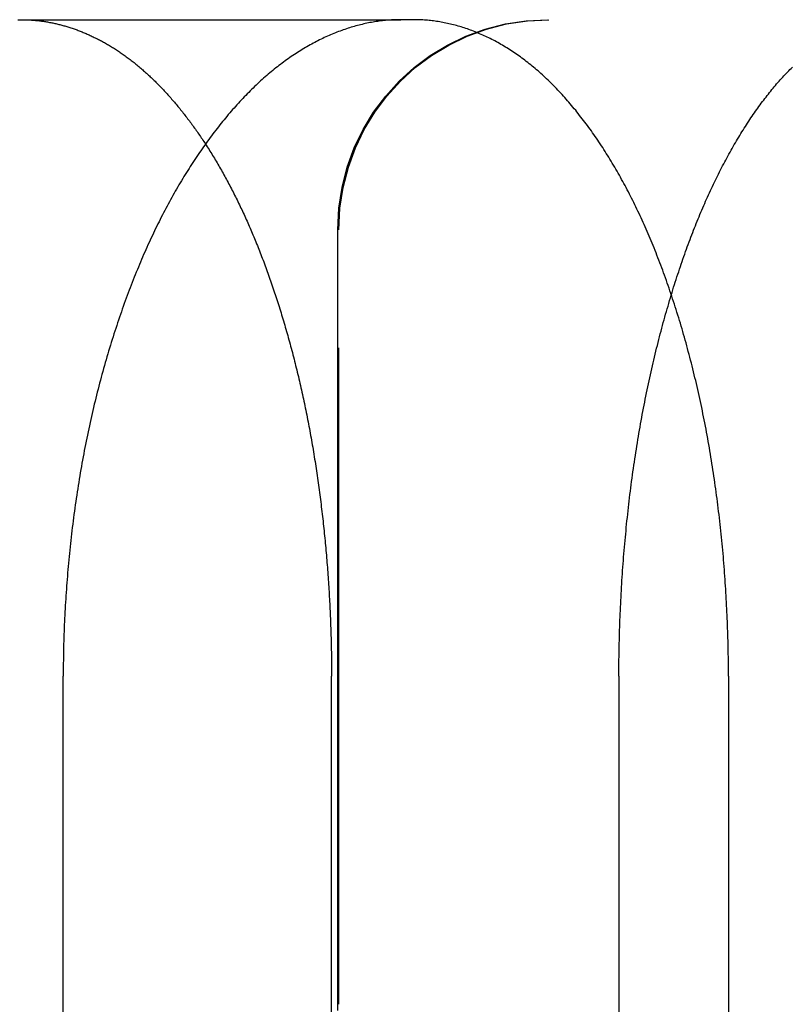
# Model space of a CAD drawing. Extents: x -77 to 77, y -177 to 102.
# Drawn here: x 60 to 63, y 66 to 70 of the extents above; entities that cross this region are included whole.
import ezdxf

# ---------------------------------------------------------------- set-up
doc = ezdxf.new("R2010")
doc.units = 0
doc.header["$LTSCALE"] = 10
doc.linetypes.add('VERDECKT', pattern=[0.375, 0.25, -0.125])
doc.layers.get('0').update_dxf_attribs({"linetype": 'CONTINUOUS'})
doc.layers.add('STEMPEL', color=3, linetype='CONTINUOUS')

# ---------------------------------------------------------------- blocks, each defined once
blk = doc.blocks.new('A$C0C61FC95')
at = {"color": 1, "linetype": 'VERDECKT', "extrusion": (0, 1, -2e-16)}
for p, q in [((60.2767, 70), (61.73555, 70)), ((61.5, 40), (61.5, 69.2)), ((62.56686, 67.5), (62.56686, 40))]:
    blk.add_line(p, q, dxfattribs=at)
at = {"color": 3, "linetype": 'CONTINUOUS', "extrusion": (0, 1, -2e-16)}
for p, q in [((61.78564, 70), (61.73555, 70)), ((60.44946, 40), (60.44946, 67.5)), ((61.47202, 40), (61.47202, 67.5)), ((62.98455, 67.5), (62.98455, 40))]:
    blk.add_line(p, q, dxfattribs=at)
at = {"color": 1}
for points in [[(60.2904, 70, 0), (60.2942, 70, 0), (60.298, 69.9999, 0), (60.3018, 69.9999, 0), (60.3056, 69.9998, 0), (60.3094, 69.9997, 0), (60.3132, 69.9995, 0), (60.317, 69.9994, 0), (60.3209, 69.9992, 0), (60.3247, 69.999, 0), (60.3285, 69.9987, 0), (60.3323, 69.9984, 0), (60.3362, 69.9981, 0), (60.34, 69.9978, 0), (60.3438, 69.9975, 0), (60.3477, 69.9971, 0), (60.3515, 69.9967, 0), (60.3554, 69.9963, 0), (60.3592, 69.9958, 0), (60.3631, 69.9953, 0), (60.3669, 69.9948, 0), (60.3708, 69.9943, 0), (60.3746, 69.9938, 0), (60.3785, 69.9932, 0), (60.3823, 69.9926, 0), (60.3862, 69.9919, 0), (60.3901, 69.9913, 0), (60.3939, 69.9906, 0), (60.3978, 69.9899, 0), (60.4017, 69.9891, 0), (60.4055, 69.9884, 0), (60.4094, 69.9876, 0), (60.4133, 69.9868, 0), (60.4171, 69.9859, 0), (60.421, 69.9851, 0), (60.4249, 69.9842, 0), (60.4287, 69.9833, 0), (60.4326, 69.9823, 0), (60.4365, 69.9813, 0), (60.4404, 69.9803, 0), (60.4442, 69.9793, 0), (60.4481, 69.9783, 0), (60.452, 69.9772, 0), (60.4559, 69.9761, 0), (60.4597, 69.975, 0), (60.4636, 69.9738, 0), (60.4675, 69.9726, 0), (60.4714, 69.9714, 0), (60.4752, 69.9702, 0), (60.4791, 69.9689, 0), (60.483, 69.9677, 0), (60.4869, 69.9663, 0), (60.4907, 69.965, 0), (60.4946, 69.9636, 0), (60.4985, 69.9623, 0), (60.5023, 69.9608, 0), (60.5062, 69.9594, 0), (60.5101, 69.9579, 0), (60.514, 69.9564, 0), (60.5178, 69.9549, 0), (60.5217, 69.9534, 0), (60.5256, 69.9518, 0), (60.5294, 69.9502, 0), (60.5333, 69.9486, 0), (60.5371, 69.9469, 0), (60.541, 69.9452, 0), (60.5449, 69.9435, 0), (60.5487, 69.9418, 0), (60.5526, 69.94, 0), (60.5564, 69.9383, 0), (60.5603, 69.9364, 0), (60.5641, 69.9346, 0), (60.568, 69.9327, 0), (60.5718, 69.9309, 0), (60.5757, 69.9289, 0), (60.5795, 69.927, 0), (60.5833, 69.925, 0), (60.5872, 69.923, 0), (60.591, 69.921, 0), (60.5948, 69.919, 0), (60.5987, 69.9169, 0), (60.6025, 69.9148, 0), (60.6063, 69.9127, 0), (60.6101, 69.9105, 0), (60.6139, 69.9083, 0), (60.6178, 69.9061, 0), (60.6216, 69.9039, 0), (60.6254, 69.9016, 0), (60.6292, 69.8993, 0), (60.633, 69.897, 0), (60.6368, 69.8947, 0), (60.6406, 69.8923, 0), (60.6444, 69.8899, 0), (60.6481, 69.8875, 0), (60.6519, 69.885, 0), (60.6557, 69.8826, 0), (60.6595, 69.8801, 0), (60.6633, 69.8775, 0), (60.667, 69.875, 0), (60.6708, 69.8724, 0), (60.6745, 69.8698, 0), (60.6783, 69.8672, 0), (60.682, 69.8645, 0), (60.6858, 69.8618, 0), (60.6895, 69.8591, 0), (60.6933, 69.8564, 0), (60.697, 69.8536, 0), (60.7007, 69.8508, 0), (60.7045, 69.848, 0), (60.7082, 69.8451, 0), (60.7119, 69.8423, 0), (60.7156, 69.8394, 0), (60.7193, 69.8364, 0), (60.723, 69.8335, 0), (60.7267, 69.8305, 0), (60.7304, 69.8275, 0), (60.7341, 69.8245, 0), (60.7377, 69.8214, 0), (60.7414, 69.8183, 0), (60.7451, 69.8152, 0), (60.7487, 69.8121, 0), (60.7524, 69.8089, 0), (60.756, 69.8057, 0), (60.7597, 69.8025, 0), (60.7633, 69.7992, 0), (60.7669, 69.7959, 0), (60.7706, 69.7926, 0), (60.7742, 69.7893, 0), (60.7778, 69.786, 0), (60.7814, 69.7826, 0), (60.785, 69.7792, 0), (60.7886, 69.7757, 0), (60.7922, 69.7723, 0), (60.7958, 69.7688, 0), (60.7993, 69.7653, 0), (60.8029, 69.7617, 0), (60.8065, 69.7582, 0), (60.81, 69.7546, 0), (60.8136, 69.751, 0), (60.8171, 69.7474, 0), (60.8207, 69.7437, 0), (60.8242, 69.74, 0), (60.8277, 69.7363, 0), (60.8312, 69.7326, 0), (60.8347, 69.7288, 0), (60.8382, 69.725, 0), (60.8417, 69.7212, 0), (60.8452, 69.7174, 0), (60.8487, 69.7135, 0), (60.8522, 69.7096, 0), (60.8557, 69.7057, 0), (60.8591, 69.7018, 0), (60.8626, 69.6979, 0), (60.866, 69.6939, 0), (60.8695, 69.6899, 0), (60.8729, 69.6859, 0), (60.8763, 69.6818, 0), (60.8797, 69.6778, 0), (60.8831, 69.6737, 0), (60.8865, 69.6696, 0), (60.8899, 69.6655, 0), (60.8933, 69.6613, 0), (60.8967, 69.6571, 0), (60.9001, 69.6529, 0), (60.9034, 69.6487, 0), (60.9068, 69.6445, 0), (60.9101, 69.6402, 0), (60.9135, 69.6359, 0), (60.9168, 69.6316, 0), (60.9201, 69.6273, 0), (60.9235, 69.6229, 0), (60.9268, 69.6186, 0), (60.9301, 69.6142, 0), (60.9334, 69.6098, 0), (60.9367, 69.6053, 0), (60.9399, 69.6009, 0), (60.9432, 69.5964, 0), (60.9465, 69.5919, 0), (60.9497, 69.5874, 0), (60.953, 69.5829, 0), (60.9562, 69.5783, 0), (60.9594, 69.5737, 0), (60.9626, 69.5691, 0), (60.9658, 69.5645, 0), (60.9691, 69.5599, 0), (60.9722, 69.5552, 0), (60.9754, 69.5506, 0), (60.9786, 69.5459, 0), (60.9818, 69.5412, 0), (60.9849, 69.5365, 0), (60.9881, 69.5317, 0), (60.9912, 69.5269, 0)], [(62.5669, 67.5, 0), (62.5669, 67.5124, 0), (62.5669, 67.5248, 0), (62.567, 67.5372, 0), (62.5671, 67.5496, 0), (62.5672, 67.562, 0), (62.5674, 67.5745, 0), (62.5676, 67.587, 0), (62.5678, 67.5995, 0), (62.568, 67.612, 0), (62.5683, 67.6245, 0), (62.5686, 67.637, 0), (62.5689, 67.6496, 0), (62.5692, 67.6621, 0), (62.5696, 67.6747, 0), (62.57, 67.6873, 0), (62.5705, 67.6999, 0), (62.5709, 67.7125, 0), (62.5714, 67.7251, 0), (62.5719, 67.7377, 0), (62.5725, 67.7503, 0), (62.5731, 67.763, 0), (62.5737, 67.7756, 0), (62.5743, 67.7882, 0), (62.575, 67.8009, 0), (62.5756, 67.8135, 0), (62.5764, 67.8262, 0), (62.5771, 67.8388, 0), (62.5779, 67.8515, 0), (62.5787, 67.8642, 0), (62.5795, 67.8768, 0), (62.5803, 67.8895, 0), (62.5812, 67.9021, 0), (62.5821, 67.9148, 0), (62.5831, 67.9275, 0), (62.584, 67.9401, 0), (62.585, 67.9528, 0), (62.5861, 67.9654, 0), (62.5871, 67.978, 0), (62.5882, 67.9907, 0), (62.5893, 68.0033, 0), (62.5904, 68.0159, 0), (62.5916, 68.0286, 0), (62.5928, 68.0412, 0), (62.594, 68.0538, 0), (62.5952, 68.0664, 0), (62.5965, 68.0789, 0), (62.5978, 68.0915, 0), (62.5991, 68.1041, 0), (62.6005, 68.1166, 0), (62.6019, 68.1292, 0), (62.6033, 68.1417, 0), (62.6047, 68.1542, 0), (62.6062, 68.1667, 0), (62.6077, 68.1792, 0), (62.6092, 68.1916, 0), (62.6107, 68.2041, 0), (62.6123, 68.2165, 0), (62.6139, 68.2289, 0), (62.6155, 68.2413, 0), (62.6172, 68.2537, 0), (62.6189, 68.2661, 0), (62.6206, 68.2784, 0), (62.6223, 68.2907, 0), (62.6241, 68.303, 0), (62.6259, 68.3153, 0), (62.6277, 68.3275, 0), (62.6296, 68.3398, 0), (62.6314, 68.352, 0), (62.6334, 68.3641, 0), (62.6353, 68.3763, 0), (62.6372, 68.3884, 0), (62.6392, 68.4005, 0), (62.6412, 68.4126, 0), (62.6433, 68.4246, 0), (62.6454, 68.4366, 0), (62.6475, 68.4486, 0), (62.6496, 68.4606, 0), (62.6517, 68.4725, 0), (62.6539, 68.4844, 0), (62.6561, 68.4963, 0), (62.6583, 68.5081, 0), (62.6606, 68.5199, 0), (62.6629, 68.5316, 0), (62.6652, 68.5434, 0), (62.6675, 68.5551, 0), (62.6699, 68.5667, 0), (62.6723, 68.5784, 0), (62.6747, 68.59, 0), (62.6771, 68.6015, 0), (62.6796, 68.6131, 0), (62.682, 68.6245, 0), (62.6845, 68.636, 0), (62.6871, 68.6474, 0), (62.6896, 68.6588, 0), (62.6922, 68.6701, 0), (62.6948, 68.6814, 0), (62.6974, 68.6927, 0), (62.7, 68.7039, 0), (62.7027, 68.7151, 0), (62.7054, 68.7263, 0), (62.7081, 68.7374, 0), (62.7108, 68.7484, 0), (62.7135, 68.7595, 0), (62.7163, 68.7705, 0), (62.7191, 68.7814, 0), (62.7219, 68.7923, 0), (62.7247, 68.8032, 0), (62.7276, 68.814, 0), (62.7304, 68.8248, 0), (62.7333, 68.8355, 0), (62.7362, 68.8462, 0), (62.7392, 68.8568, 0), (62.7421, 68.8674, 0), (62.7451, 68.878, 0), (62.748, 68.8885, 0), (62.751, 68.8989, 0), (62.7541, 68.9094, 0), (62.7571, 68.9197, 0), (62.7601, 68.93, 0), (62.7632, 68.9403, 0), (62.7663, 68.9505, 0), (62.7694, 68.9607, 0), (62.7725, 68.9708, 0), (62.7756, 68.9809, 0), (62.7788, 68.9909, 0), (62.7819, 69.0009, 0), (62.7851, 69.0108, 0), (62.7883, 69.0207, 0), (62.7915, 69.0305, 0), (62.7948, 69.0403, 0), (62.798, 69.05, 0), (62.8012, 69.0597, 0), (62.8045, 69.0693, 0), (62.8078, 69.0789, 0), (62.8111, 69.0884, 0), (62.8144, 69.0978, 0), (62.8177, 69.1072, 0), (62.821, 69.1166, 0), (62.8244, 69.1258, 0), (62.8277, 69.1351, 0), (62.8311, 69.1442, 0), (62.8345, 69.1534, 0), (62.8379, 69.1624, 0), (62.8413, 69.1714, 0), (62.8447, 69.1804, 0), (62.8481, 69.1892, 0), (62.8516, 69.1981, 0), (62.855, 69.2068, 0), (62.8585, 69.2155, 0), (62.8619, 69.2242, 0), (62.8654, 69.2328, 0), (62.8689, 69.2413, 0), (62.8724, 69.2498, 0), (62.8759, 69.2583, 0), (62.8795, 69.2667, 0), (62.883, 69.2751, 0), (62.8866, 69.2834, 0), (62.8902, 69.2918, 0), (62.8938, 69.3, 0), (62.8975, 69.3083, 0), (62.9012, 69.3165, 0), (62.9048, 69.3247, 0), (62.9085, 69.3329, 0), (62.9123, 69.341, 0), (62.916, 69.349, 0), (62.9198, 69.3571, 0), (62.9235, 69.3651, 0), (62.9273, 69.3731, 0), (62.9311, 69.381, 0), (62.935, 69.3889, 0), (62.9388, 69.3967, 0), (62.9427, 69.4045, 0), (62.9466, 69.4123, 0), (62.9505, 69.42, 0), (62.9544, 69.4277, 0), (62.9583, 69.4354, 0), (62.9623, 69.443, 0), (62.9662, 69.4506, 0), (62.9702, 69.4581, 0), (62.9742, 69.4656, 0), (62.9782, 69.4731, 0), (62.9823, 69.4805, 0), (62.9863, 69.4879, 0), (62.9904, 69.4952, 0), (62.9944, 69.5025, 0), (62.9985, 69.5097, 0), (63.0026, 69.5169, 0), (63.0068, 69.5241, 0), (63.0109, 69.5312, 0), (63.0151, 69.5382, 0), (63.0192, 69.5453, 0), (63.0234, 69.5522, 0), (63.0276, 69.5592, 0), (63.0318, 69.566, 0), (63.036, 69.5729, 0), (63.0402, 69.5797, 0), (63.0445, 69.5864, 0), (63.0488, 69.5931, 0), (63.053, 69.5998, 0), (63.0573, 69.6064, 0), (63.0616, 69.6129, 0), (63.0659, 69.6195, 0), (63.0702, 69.6259, 0), (63.0746, 69.6323, 0), (63.0789, 69.6387, 0), (63.0833, 69.645, 0), (63.0877, 69.6513, 0), (63.092, 69.6575, 0), (63.0964, 69.6636, 0), (63.1008, 69.6698, 0), (63.1052, 69.6758, 0), (63.1097, 69.6818, 0), (63.1141, 69.6878, 0), (63.1186, 69.6937, 0), (63.123, 69.6996, 0), (63.1275, 69.7054, 0), (63.132, 69.7111, 0), (63.1364, 69.7168, 0), (63.1409, 69.7225, 0), (63.1454, 69.728, 0), (63.15, 69.7336, 0), (63.1545, 69.7391, 0), (63.159, 69.7445, 0), (63.1636, 69.7499, 0), (63.1681, 69.7552, 0), (63.1727, 69.7604, 0), (63.1772, 69.7656, 0), (63.1818, 69.7708, 0), (63.1864, 69.7759, 0), (63.191, 69.7809, 0), (63.1956, 69.7859, 0), (63.2002, 69.7908, 0), (63.2048, 69.7957, 0), (63.2094, 69.8005, 0), (63.214, 69.8052, 0), (63.2187, 69.8099, 0), (63.2233, 69.8145, 0), (63.228, 69.8191, 0)], [(61.4953, 66.2267, 0), (61.4953, 66.3029, 0), (61.4953, 66.3792, 0), (61.4953, 66.4554, 0), (61.4953, 66.5317, 0), (61.4954, 66.6079, 0), (61.4954, 66.6841, 0), (61.4954, 66.7604, 0), (61.4954, 66.8366, 0), (61.4954, 66.9129, 0), (61.4954, 66.9891, 0), (61.4954, 67.0654, 0), (61.4954, 67.1416, 0), (61.4954, 67.2178, 0), (61.4954, 67.2941, 0), (61.4954, 67.3703, 0), (61.4954, 67.4466, 0), (61.4955, 67.5228, 0), (61.4955, 67.599, 0), (61.4955, 67.6753, 0), (61.4955, 67.7515, 0), (61.4955, 67.8278, 0), (61.4955, 67.904, 0), (61.4955, 67.9802, 0), (61.4955, 68.0565, 0), (61.4955, 68.1327, 0), (61.4955, 68.209, 0), (61.4955, 68.2852, 0), (61.4955, 68.3614, 0), (61.4955, 68.4377, 0), (61.4956, 68.5139, 0), (61.4956, 68.5902, 0), (61.4956, 68.6664, 0), (61.4956, 68.7426, 0), (61.4956, 68.8189, 0), (61.4956, 68.8951, 0), (61.4956, 68.9714, 0), (61.4956, 69.0476, 0), (61.4956, 69.1238, 0), (61.4956, 69.2001, 0)]]:
    blk.add_polyline3d(points, dxfattribs=at)
at = {"color": 3}
for points in [[(61.7355, 70, 0), (61.7298, 70, 0), (61.724, 69.9999, 0), (61.7182, 69.9997, 0), (61.7124, 69.9996, 0), (61.7066, 69.9993, 0), (61.7008, 69.999, 0), (61.695, 69.9986, 0), (61.6891, 69.9982, 0), (61.6833, 69.9977, 0), (61.6774, 69.9972, 0), (61.6715, 69.9966, 0), (61.6657, 69.9959, 0), (61.6598, 69.9952, 0), (61.6539, 69.9945, 0), (61.648, 69.9937, 0), (61.6421, 69.9928, 0), (61.6362, 69.9918, 0), (61.6302, 69.9909, 0), (61.6243, 69.9898, 0), (61.6184, 69.9887, 0), (61.6124, 69.9875, 0), (61.6065, 69.9863, 0), (61.6005, 69.985, 0), (61.5945, 69.9837, 0), (61.5886, 69.9823, 0), (61.5826, 69.9809, 0), (61.5766, 69.9794, 0), (61.5706, 69.9778, 0), (61.5647, 69.9762, 0), (61.5587, 69.9745, 0), (61.5527, 69.9728, 0), (61.5467, 69.971, 0), (61.5407, 69.9691, 0), (61.5347, 69.9672, 0), (61.5286, 69.9653, 0), (61.5226, 69.9632, 0), (61.5166, 69.9611, 0), (61.5106, 69.959, 0), (61.5046, 69.9568, 0), (61.4986, 69.9546, 0), (61.4926, 69.9522, 0), (61.4865, 69.9499, 0), (61.4805, 69.9474, 0), (61.4745, 69.9449, 0), (61.4685, 69.9424, 0), (61.4624, 69.9398, 0), (61.4564, 69.9371, 0), (61.4504, 69.9344, 0), (61.4444, 69.9316, 0), (61.4384, 69.9288, 0), (61.4323, 69.9259, 0), (61.4263, 69.9229, 0), (61.4203, 69.9199, 0), (61.4143, 69.9168, 0), (61.4083, 69.9137, 0), (61.4023, 69.9105, 0), (61.3963, 69.9073, 0), (61.3903, 69.904, 0), (61.3843, 69.9006, 0), (61.3783, 69.8972, 0), (61.3723, 69.8937, 0), (61.3663, 69.8901, 0), (61.3604, 69.8865, 0), (61.3544, 69.8829, 0), (61.3484, 69.8791, 0), (61.3425, 69.8754, 0), (61.3365, 69.8715, 0), (61.3306, 69.8676, 0), (61.3246, 69.8637, 0), (61.3187, 69.8596, 0), (61.3127, 69.8556, 0), (61.3068, 69.8514, 0), (61.3009, 69.8472, 0), (61.295, 69.843, 0), (61.2891, 69.8386, 0), (61.2832, 69.8343, 0), (61.2773, 69.8298, 0), (61.2714, 69.8253, 0), (61.2656, 69.8208, 0), (61.2597, 69.8162, 0), (61.2539, 69.8115, 0), (61.248, 69.8067, 0), (61.2422, 69.802, 0), (61.2364, 69.7971, 0), (61.2306, 69.7922, 0), (61.2248, 69.7872, 0), (61.219, 69.7822, 0), (61.2132, 69.7771, 0), (61.2075, 69.7719, 0), (61.2017, 69.7667, 0), (61.196, 69.7615, 0), (61.1903, 69.7561, 0), (61.1846, 69.7508, 0), (61.1789, 69.7453, 0), (61.1732, 69.7398, 0), (61.1675, 69.7343, 0), (61.1618, 69.7287, 0), (61.1562, 69.723, 0), (61.1505, 69.7173, 0), (61.1449, 69.7116, 0), (61.1393, 69.7058, 0), (61.1337, 69.6999, 0), (61.1281, 69.694, 0), (61.1226, 69.688, 0), (61.117, 69.682, 0), (61.1115, 69.6759, 0), (61.106, 69.6698, 0), (61.1005, 69.6636, 0), (61.095, 69.6574, 0), (61.0895, 69.6511, 0), (61.084, 69.6447, 0), (61.0786, 69.6384, 0), (61.0732, 69.6319, 0), (61.0678, 69.6255, 0), (61.0624, 69.6189, 0), (61.057, 69.6124, 0), (61.0516, 69.6058, 0), (61.0463, 69.5991, 0), (61.041, 69.5924, 0), (61.0357, 69.5856, 0), (61.0304, 69.5788, 0), (61.0251, 69.572, 0), (61.0199, 69.5651, 0), (61.0146, 69.5581, 0), (61.0094, 69.5511, 0), (61.0042, 69.5441, 0), (60.9991, 69.537, 0), (60.9939, 69.5299, 0), (60.9888, 69.5227, 0), (60.9837, 69.5155, 0), (60.9786, 69.5083, 0), (60.9735, 69.501, 0), (60.9684, 69.4937, 0), (60.9634, 69.4863, 0), (60.9584, 69.4789, 0), (60.9534, 69.4714, 0), (60.9484, 69.4639, 0), (60.9435, 69.4564, 0), (60.9386, 69.4488, 0), (60.9337, 69.4412, 0), (60.9288, 69.4336, 0), (60.9239, 69.4259, 0), (60.9191, 69.4182, 0), (60.9143, 69.4104, 0), (60.9095, 69.4026, 0), (60.9047, 69.3948, 0), (60.9, 69.3869, 0), (60.8953, 69.379, 0), (60.8906, 69.371, 0), (60.8859, 69.3631, 0), (60.8812, 69.355, 0), (60.8766, 69.347, 0), (60.872, 69.3389, 0), (60.8674, 69.3308, 0), (60.8629, 69.3226, 0), (60.8584, 69.3144, 0), (60.8539, 69.3062, 0), (60.8494, 69.298, 0), (60.845, 69.2897, 0), (60.8405, 69.2814, 0), (60.8361, 69.273, 0), (60.8318, 69.2647, 0), (60.8274, 69.2562, 0), (60.8231, 69.2478, 0), (60.8188, 69.2393, 0), (60.8145, 69.2307, 0), (60.8102, 69.2221, 0), (60.806, 69.2135, 0), (60.8017, 69.2047, 0), (60.7975, 69.1959, 0), (60.7933, 69.1871, 0), (60.7891, 69.1782, 0), (60.7849, 69.1693, 0), (60.7807, 69.1603, 0), (60.7765, 69.1512, 0), (60.7724, 69.1421, 0), (60.7683, 69.1329, 0), (60.7642, 69.1237, 0), (60.7601, 69.1144, 0), (60.756, 69.1051, 0), (60.7519, 69.0957, 0), (60.7479, 69.0863, 0), (60.7439, 69.0768, 0), (60.7399, 69.0673, 0), (60.7359, 69.0577, 0), (60.7319, 69.0481, 0), (60.7279, 69.0384, 0), (60.724, 69.0287, 0), (60.7201, 69.0189, 0), (60.7162, 69.0091, 0), (60.7123, 68.9992, 0), (60.7085, 68.9893, 0), (60.7046, 68.9793, 0), (60.7008, 68.9693, 0), (60.697, 68.9593, 0), (60.6932, 68.9492, 0), (60.6895, 68.939, 0), (60.6858, 68.9288, 0), (60.682, 68.9186, 0), (60.6784, 68.9083, 0), (60.6747, 68.898, 0), (60.671, 68.8876, 0), (60.6674, 68.8772, 0), (60.6638, 68.8667, 0), (60.6603, 68.8562, 0), (60.6567, 68.8457, 0), (60.6532, 68.8351, 0), (60.6497, 68.8245, 0), (60.6462, 68.8138, 0), (60.6427, 68.8031, 0), (60.6393, 68.7924, 0), (60.6359, 68.7816, 0), (60.6325, 68.7708, 0), (60.6292, 68.7599, 0), (60.6258, 68.749, 0), (60.6225, 68.7381, 0), (60.6193, 68.7271, 0), (60.616, 68.7161, 0), (60.6128, 68.705, 0), (60.6096, 68.694, 0), (60.6064, 68.6828, 0), (60.6033, 68.6717, 0), (60.6002, 68.6605, 0), (60.5971, 68.6493, 0), (60.594, 68.638, 0), (60.591, 68.6267, 0), (60.588, 68.6154, 0), (60.585, 68.604, 0), (60.5821, 68.5926, 0), (60.5791, 68.5812, 0), (60.5763, 68.5698, 0), (60.5734, 68.5583, 0), (60.5706, 68.5468, 0), (60.5678, 68.5352, 0), (60.565, 68.5236, 0), (60.5623, 68.512, 0), (60.5596, 68.5004, 0), (60.5569, 68.4887, 0), (60.5543, 68.477, 0), (60.5517, 68.4653, 0), (60.5491, 68.4535, 0), (60.5466, 68.4418, 0), (60.5441, 68.43, 0), (60.5416, 68.4181, 0), (60.5392, 68.4063, 0), (60.5368, 68.3944, 0), (60.5344, 68.3825, 0), (60.532, 68.3705, 0), (60.5297, 68.3586, 0), (60.5275, 68.3466, 0), (60.5252, 68.3346, 0), (60.523, 68.3226, 0), (60.5208, 68.3105, 0), (60.5187, 68.2985, 0), (60.5166, 68.2864, 0), (60.5145, 68.2743, 0), (60.5124, 68.2622, 0), (60.5104, 68.25, 0), (60.5084, 68.2379, 0), (60.5065, 68.2257, 0), (60.5046, 68.2135, 0), (60.5027, 68.2013, 0), (60.5008, 68.1891, 0), (60.499, 68.1769, 0), (60.4972, 68.1646, 0), (60.4955, 68.1523, 0), (60.4938, 68.1401, 0), (60.4921, 68.1278, 0), (60.4904, 68.1155, 0), (60.4888, 68.1032, 0), (60.4872, 68.0909, 0), (60.4856, 68.0786, 0), (60.4841, 68.0662, 0), (60.4826, 68.0539, 0), (60.4812, 68.0415, 0), (60.4797, 68.0292, 0), (60.4784, 68.0168, 0), (60.477, 68.0044, 0), (60.4757, 67.9921, 0), (60.4744, 67.9797, 0), (60.4731, 67.9673, 0), (60.4719, 67.9549, 0), (60.4707, 67.9425, 0), (60.4695, 67.9302, 0), (60.4684, 67.9178, 0), (60.4673, 67.9054, 0), (60.4662, 67.893, 0), (60.4652, 67.8806, 0), (60.4642, 67.8682, 0), (60.4632, 67.8558, 0), (60.4623, 67.8434, 0), (60.4614, 67.831, 0), (60.4605, 67.8187, 0), (60.4597, 67.8063, 0), (60.4589, 67.7939, 0), (60.4581, 67.7816, 0), (60.4574, 67.7692, 0), (60.4567, 67.7568, 0), (60.456, 67.7445, 0), (60.4554, 67.7322, 0), (60.4548, 67.7198, 0), (60.4542, 67.7075, 0), (60.4537, 67.6952, 0), (60.4531, 67.6829, 0), (60.4527, 67.6706, 0), (60.4522, 67.6583, 0), (60.4518, 67.6461, 0), (60.4514, 67.6338, 0), (60.4511, 67.6216, 0), (60.4508, 67.6093, 0), (60.4505, 67.5971, 0), (60.4503, 67.5849, 0), (60.4501, 67.5727, 0), (60.4499, 67.5606, 0), (60.4497, 67.5484, 0), (60.4496, 67.5363, 0), (60.4495, 67.5242, 0), (60.4495, 67.5121, 0), (60.4495, 67.5, 0)], [(62.9845, 67.5, 0), (62.9845, 67.5121, 0), (62.9845, 67.5242, 0), (62.9844, 67.5363, 0), (62.9843, 67.5484, 0), (62.9842, 67.5605, 0), (62.984, 67.5727, 0), (62.9838, 67.5849, 0), (62.9836, 67.5971, 0), (62.9834, 67.6093, 0), (62.9831, 67.6215, 0), (62.9828, 67.6337, 0), (62.9825, 67.646, 0), (62.9821, 67.6583, 0), (62.9817, 67.6705, 0), (62.9813, 67.6828, 0), (62.9809, 67.6951, 0), (62.9804, 67.7074, 0), (62.9799, 67.7197, 0), (62.9794, 67.732, 0), (62.9788, 67.7444, 0), (62.9782, 67.7567, 0), (62.9776, 67.769, 0), (62.9769, 67.7814, 0), (62.9763, 67.7937, 0), (62.9756, 67.8061, 0), (62.9748, 67.8185, 0), (62.9741, 67.8308, 0), (62.9733, 67.8432, 0), (62.9725, 67.8556, 0), (62.9716, 67.868, 0), (62.9707, 67.8803, 0), (62.9698, 67.8927, 0), (62.9689, 67.9051, 0), (62.9679, 67.9175, 0), (62.9669, 67.9298, 0), (62.9659, 67.9422, 0), (62.9649, 67.9546, 0), (62.9638, 67.967, 0), (62.9627, 67.9793, 0), (62.9615, 67.9917, 0), (62.9604, 68.004, 0), (62.9592, 68.0164, 0), (62.9579, 68.0287, 0), (62.9567, 68.0411, 0), (62.9554, 68.0534, 0), (62.9541, 68.0657, 0), (62.9527, 68.078, 0), (62.9514, 68.0904, 0), (62.95, 68.1026, 0), (62.9485, 68.1149, 0), (62.9471, 68.1272, 0), (62.9456, 68.1395, 0), (62.9441, 68.1517, 0), (62.9425, 68.164, 0), (62.941, 68.1762, 0), (62.9393, 68.1884, 0), (62.9377, 68.2006, 0), (62.9361, 68.2128, 0), (62.9344, 68.225, 0), (62.9326, 68.2371, 0), (62.9309, 68.2493, 0), (62.9291, 68.2614, 0), (62.9273, 68.2735, 0), (62.9255, 68.2856, 0), (62.9236, 68.2976, 0), (62.9217, 68.3097, 0), (62.9198, 68.3217, 0), (62.9178, 68.3337, 0), (62.9158, 68.3457, 0), (62.9138, 68.3576, 0), (62.9118, 68.3696, 0), (62.9097, 68.3815, 0), (62.9076, 68.3934, 0), (62.9055, 68.4052, 0), (62.9033, 68.4171, 0), (62.9012, 68.4289, 0), (62.8989, 68.4407, 0), (62.8967, 68.4524, 0), (62.8944, 68.4641, 0), (62.8921, 68.4758, 0), (62.8898, 68.4875, 0), (62.8874, 68.4992, 0), (62.885, 68.5108, 0), (62.8826, 68.5224, 0), (62.8802, 68.5339, 0), (62.8777, 68.5454, 0), (62.8752, 68.5569, 0), (62.8726, 68.5684, 0), (62.8701, 68.5798, 0), (62.8675, 68.5912, 0), (62.8649, 68.6026, 0), (62.8623, 68.6139, 0), (62.8596, 68.6252, 0), (62.8569, 68.6365, 0), (62.8542, 68.6478, 0), (62.8514, 68.659, 0), (62.8487, 68.6701, 0), (62.8459, 68.6813, 0), (62.8431, 68.6924, 0), (62.8402, 68.7034, 0), (62.8374, 68.7144, 0), (62.8345, 68.7254, 0), (62.8315, 68.7364, 0), (62.8286, 68.7473, 0), (62.8256, 68.7582, 0), (62.8227, 68.769, 0), (62.8196, 68.7798, 0), (62.8166, 68.7906, 0), (62.8135, 68.8013, 0), (62.8105, 68.812, 0), (62.8074, 68.8226, 0), (62.8042, 68.8332, 0), (62.8011, 68.8438, 0), (62.7979, 68.8543, 0), (62.7947, 68.8648, 0), (62.7915, 68.8752, 0), (62.7883, 68.8856, 0), (62.785, 68.8959, 0), (62.7817, 68.9062, 0), (62.7784, 68.9165, 0), (62.7751, 68.9267, 0), (62.7718, 68.9369, 0), (62.7684, 68.947, 0), (62.765, 68.9571, 0), (62.7616, 68.9672, 0), (62.7582, 68.9771, 0), (62.7548, 68.9871, 0), (62.7513, 68.997, 0), (62.7479, 69.0068, 0), (62.7444, 69.0166, 0), (62.7408, 69.0264, 0), (62.7373, 69.0361, 0), (62.7338, 69.0458, 0), (62.7302, 69.0554, 0), (62.7266, 69.0649, 0), (62.723, 69.0745, 0), (62.7194, 69.0839, 0), (62.7157, 69.0933, 0), (62.7121, 69.1027, 0), (62.7084, 69.112, 0), (62.7047, 69.1213, 0), (62.701, 69.1305, 0), (62.6973, 69.1396, 0), (62.6936, 69.1487, 0), (62.6898, 69.1578, 0), (62.6861, 69.1667, 0), (62.6823, 69.1757, 0), (62.6785, 69.1846, 0), (62.6747, 69.1934, 0), (62.6708, 69.2022, 0), (62.667, 69.2109, 0), (62.6632, 69.2195, 0), (62.6593, 69.2281, 0), (62.6554, 69.2367, 0), (62.6515, 69.2452, 0), (62.6476, 69.2536, 0), (62.6437, 69.262, 0), (62.6397, 69.2704, 0), (62.6357, 69.2787, 0), (62.6317, 69.287, 0), (62.6277, 69.2953, 0), (62.6236, 69.3035, 0), (62.6196, 69.3117, 0), (62.6154, 69.3199, 0), (62.6113, 69.328, 0), (62.6072, 69.3361, 0), (62.603, 69.3442, 0), (62.5988, 69.3523, 0), (62.5945, 69.3603, 0), (62.5903, 69.3682, 0), (62.586, 69.3762, 0), (62.5817, 69.3841, 0), (62.5774, 69.3919, 0), (62.573, 69.3998, 0), (62.5686, 69.4076, 0), (62.5642, 69.4153, 0), (62.5598, 69.4231, 0), (62.5554, 69.4307, 0), (62.5509, 69.4384, 0), (62.5464, 69.446, 0), (62.5419, 69.4536, 0), (62.5374, 69.4611, 0), (62.5328, 69.4686, 0), (62.5283, 69.4761, 0), (62.5237, 69.4835, 0), (62.519, 69.4908, 0), (62.5144, 69.4982, 0), (62.5097, 69.5055, 0), (62.5051, 69.5127, 0), (62.5004, 69.5199, 0), (62.4956, 69.5271, 0), (62.4909, 69.5342, 0), (62.4861, 69.5413, 0), (62.4813, 69.5483, 0), (62.4765, 69.5553, 0), (62.4717, 69.5623, 0), (62.4669, 69.5692, 0), (62.462, 69.5761, 0), (62.4571, 69.5829, 0), (62.4522, 69.5896, 0), (62.4473, 69.5964, 0), (62.4423, 69.603, 0), (62.4374, 69.6097, 0), (62.4324, 69.6163, 0), (62.4274, 69.6228, 0), (62.4224, 69.6293, 0), (62.4174, 69.6357, 0), (62.4123, 69.6421, 0), (62.4072, 69.6485, 0), (62.4022, 69.6548, 0), (62.397, 69.661, 0), (62.3919, 69.6672, 0), (62.3868, 69.6734, 0), (62.3816, 69.6795, 0), (62.3765, 69.6855, 0), (62.3713, 69.6915, 0), (62.3661, 69.6974, 0), (62.3608, 69.7033, 0), (62.3556, 69.7092, 0), (62.3503, 69.7149, 0), (62.3451, 69.7207, 0), (62.3398, 69.7263, 0), (62.3345, 69.732, 0), (62.3292, 69.7375, 0), (62.3238, 69.743, 0), (62.3185, 69.7485, 0), (62.3131, 69.7539, 0), (62.3077, 69.7593, 0), (62.3024, 69.7645, 0), (62.2969, 69.7698, 0), (62.2915, 69.775, 0), (62.2861, 69.7801, 0), (62.2806, 69.7851, 0), (62.2752, 69.7901, 0), (62.2697, 69.7951, 0), (62.2642, 69.8, 0), (62.2587, 69.8048, 0), (62.2532, 69.8096, 0), (62.2477, 69.8143, 0), (62.2421, 69.8189, 0), (62.2366, 69.8235, 0), (62.231, 69.828, 0), (62.2254, 69.8325, 0), (62.2198, 69.8369, 0), (62.2142, 69.8413, 0), (62.2086, 69.8455, 0), (62.203, 69.8498, 0), (62.1973, 69.8539, 0), (62.1917, 69.8581, 0), (62.186, 69.8621, 0), (62.1804, 69.8661, 0), (62.1747, 69.87, 0), (62.169, 69.8739, 0), (62.1633, 69.8777, 0), (62.1576, 69.8815, 0), (62.1519, 69.8852, 0), (62.1462, 69.8888, 0), (62.1404, 69.8924, 0), (62.1347, 69.8959, 0), (62.129, 69.8994, 0), (62.1232, 69.9028, 0), (62.1175, 69.9061, 0), (62.1117, 69.9094, 0), (62.1059, 69.9126, 0), (62.1001, 69.9158, 0), (62.0943, 69.9189, 0), (62.0886, 69.9219, 0), (62.0828, 69.9249, 0), (62.077, 69.9278, 0), (62.0712, 69.9307, 0), (62.0653, 69.9335, 0), (62.0595, 69.9363, 0), (62.0537, 69.939, 0), (62.0479, 69.9416, 0), (62.042, 69.9442, 0), (62.0362, 69.9467, 0), (62.0304, 69.9492, 0), (62.0245, 69.9516, 0), (62.0187, 69.9539, 0), (62.0128, 69.9562, 0), (62.007, 69.9584, 0), (62.0012, 69.9606, 0), (61.9953, 69.9627, 0), (61.9894, 69.9647, 0), (61.9836, 69.9667, 0), (61.9777, 69.9687, 0), (61.9719, 69.9705, 0), (61.966, 69.9724, 0), (61.9602, 69.9741, 0), (61.9543, 69.9758, 0), (61.9485, 69.9775, 0), (61.9426, 69.979, 0), (61.9368, 69.9806, 0), (61.9309, 69.982, 0), (61.925, 69.9835, 0), (61.9192, 69.9848, 0), (61.9133, 69.9861, 0), (61.9075, 69.9873, 0), (61.9017, 69.9885, 0), (61.8958, 69.9896, 0), (61.89, 69.9907, 0), (61.8841, 69.9917, 0), (61.8783, 69.9927, 0), (61.8725, 69.9935, 0), (61.8666, 69.9944, 0), (61.8608, 69.9952, 0), (61.855, 69.9959, 0), (61.8492, 69.9965, 0), (61.8434, 69.9971, 0), (61.8376, 69.9977, 0), (61.8318, 69.9982, 0), (61.826, 69.9986, 0), (61.8202, 69.999, 0), (61.8144, 69.9993, 0), (61.8087, 69.9995, 0), (61.8029, 69.9997, 0), (61.7971, 69.9999, 0), (61.7914, 70, 0), (61.7856, 70, 0)], [(60.9912, 69.5269, 0), (60.9947, 69.5215, 0), (60.9982, 69.5161, 0), (61.0016, 69.5107, 0), (61.005, 69.5052, 0), (61.0085, 69.4998, 0), (61.0119, 69.4943, 0), (61.0153, 69.4887, 0), (61.0187, 69.4832, 0), (61.0221, 69.4776, 0), (61.0254, 69.472, 0), (61.0288, 69.4664, 0), (61.0321, 69.4608, 0), (61.0355, 69.4551, 0), (61.0388, 69.4495, 0), (61.0421, 69.4438, 0), (61.0454, 69.4381, 0), (61.0487, 69.4323, 0), (61.052, 69.4266, 0), (61.0552, 69.4208, 0), (61.0585, 69.415, 0), (61.0617, 69.4092, 0), (61.0649, 69.4034, 0), (61.0681, 69.3975, 0), (61.0713, 69.3916, 0), (61.0745, 69.3857, 0), (61.0777, 69.3798, 0), (61.0809, 69.3739, 0), (61.084, 69.3679, 0), (61.0872, 69.362, 0), (61.0903, 69.356, 0), (61.0934, 69.35, 0), (61.0965, 69.344, 0), (61.0996, 69.3379, 0), (61.1026, 69.3319, 0), (61.1057, 69.3258, 0), (61.1087, 69.3197, 0), (61.1118, 69.3136, 0), (61.1148, 69.3074, 0), (61.1178, 69.3013, 0), (61.1208, 69.2951, 0), (61.1237, 69.2889, 0), (61.1267, 69.2827, 0), (61.1296, 69.2765, 0), (61.1326, 69.2703, 0), (61.1355, 69.264, 0), (61.1384, 69.2578, 0), (61.1413, 69.2515, 0), (61.1442, 69.2452, 0), (61.147, 69.2388, 0), (61.1499, 69.2324, 0), (61.1528, 69.226, 0), (61.1556, 69.2196, 0), (61.1584, 69.2131, 0), (61.1613, 69.2066, 0), (61.1641, 69.2001, 0), (61.1669, 69.1935, 0), (61.1697, 69.1869, 0), (61.1725, 69.1803, 0), (61.1753, 69.1736, 0), (61.1781, 69.1669, 0), (61.1809, 69.1602, 0), (61.1837, 69.1534, 0), (61.1864, 69.1467, 0), (61.1892, 69.1399, 0), (61.1919, 69.133, 0), (61.1946, 69.1261, 0), (61.1974, 69.1192, 0), (61.2001, 69.1123, 0), (61.2028, 69.1053, 0), (61.2055, 69.0984, 0), (61.2082, 69.0913, 0), (61.2109, 69.0843, 0), (61.2135, 69.0772, 0), (61.2162, 69.0701, 0), (61.2188, 69.063, 0), (61.2215, 69.0558, 0), (61.2241, 69.0487, 0), (61.2267, 69.0414, 0), (61.2293, 69.0342, 0), (61.2319, 69.0269, 0), (61.2345, 69.0196, 0), (61.2371, 69.0123, 0), (61.2397, 69.005, 0), (61.2423, 68.9976, 0), (61.2448, 68.9902, 0), (61.2473, 68.9828, 0), (61.2499, 68.9753, 0), (61.2524, 68.9678, 0), (61.2549, 68.9603, 0), (61.2574, 68.9528, 0), (61.2599, 68.9452, 0), (61.2624, 68.9376, 0), (61.2648, 68.93, 0), (61.2673, 68.9224, 0), (61.2697, 68.9147, 0), (61.2721, 68.9071, 0), (61.2746, 68.8993, 0), (61.277, 68.8916, 0), (61.2794, 68.8839, 0), (61.2817, 68.8761, 0), (61.2841, 68.8683, 0), (61.2865, 68.8604, 0), (61.2888, 68.8526, 0), (61.2912, 68.8447, 0), (61.2935, 68.8368, 0), (61.2958, 68.8289, 0), (61.2981, 68.821, 0), (61.3004, 68.813, 0), (61.3027, 68.805, 0), (61.3049, 68.797, 0), (61.3072, 68.789, 0), (61.3094, 68.7809, 0), (61.3116, 68.7728, 0), (61.3138, 68.7647, 0), (61.316, 68.7566, 0), (61.3182, 68.7485, 0), (61.3204, 68.7403, 0), (61.3226, 68.7321, 0), (61.3247, 68.7239, 0), (61.3268, 68.7157, 0), (61.3289, 68.7074, 0), (61.3311, 68.6992, 0), (61.3331, 68.6909, 0), (61.3352, 68.6826, 0), (61.3373, 68.6742, 0), (61.3393, 68.6659, 0), (61.3414, 68.6575, 0), (61.3434, 68.6491, 0), (61.3454, 68.6407, 0), (61.3474, 68.6323, 0), (61.3494, 68.6239, 0), (61.3513, 68.6154, 0), (61.3533, 68.6069, 0), (61.3552, 68.5984, 0), (61.3571, 68.5899, 0), (61.359, 68.5814, 0), (61.3609, 68.5728, 0), (61.3628, 68.5642, 0), (61.3647, 68.5557, 0), (61.3665, 68.547, 0), (61.3683, 68.5384, 0), (61.3701, 68.5298, 0), (61.3719, 68.5211, 0), (61.3737, 68.5124, 0), (61.3755, 68.5038, 0), (61.3773, 68.495, 0), (61.379, 68.4863, 0), (61.3807, 68.4776, 0), (61.3824, 68.4688, 0), (61.3841, 68.46, 0), (61.3858, 68.4513, 0), (61.3874, 68.4425, 0), (61.3891, 68.4336, 0), (61.3907, 68.4248, 0), (61.3923, 68.4159, 0), (61.3939, 68.4071, 0), (61.3955, 68.3982, 0), (61.397, 68.3893, 0), (61.3986, 68.3804, 0), (61.4001, 68.3715, 0), (61.4016, 68.3626, 0), (61.4031, 68.3536, 0), (61.4046, 68.3447, 0), (61.406, 68.3357, 0), (61.4075, 68.3267, 0), (61.4089, 68.3177, 0), (61.4103, 68.3087, 0), (61.4117, 68.2997, 0), (61.4131, 68.2906, 0), (61.4145, 68.2816, 0), (61.4158, 68.2726, 0), (61.4172, 68.2635, 0), (61.4185, 68.2544, 0), (61.4198, 68.2453, 0), (61.4211, 68.2362, 0), (61.4223, 68.2271, 0), (61.4236, 68.218, 0), (61.4248, 68.2089, 0), (61.426, 68.1998, 0), (61.4272, 68.1907, 0), (61.4284, 68.1815, 0), (61.4296, 68.1724, 0), (61.4308, 68.1632, 0), (61.4319, 68.154, 0), (61.433, 68.1449, 0), (61.4341, 68.1357, 0), (61.4352, 68.1265, 0), (61.4363, 68.1173, 0), (61.4374, 68.1081, 0), (61.4384, 68.0989, 0), (61.4394, 68.0897, 0), (61.4405, 68.0805, 0), (61.4414, 68.0712, 0), (61.4424, 68.062, 0), (61.4434, 68.0528, 0), (61.4443, 68.0435, 0), (61.4453, 68.0343, 0), (61.4462, 68.025, 0), (61.4471, 68.0158, 0), (61.448, 68.0065, 0), (61.4488, 67.9973, 0), (61.4497, 67.988, 0), (61.4505, 67.9788, 0), (61.4513, 67.9695, 0), (61.4522, 67.9603, 0), (61.4529, 67.951, 0), (61.4537, 67.9417, 0), (61.4545, 67.9324, 0), (61.4552, 67.9232, 0), (61.4559, 67.9139, 0), (61.4566, 67.9046, 0), (61.4573, 67.8954, 0), (61.458, 67.8861, 0), (61.4587, 67.8768, 0), (61.4593, 67.8675, 0), (61.4599, 67.8583, 0), (61.4606, 67.849, 0), (61.4611, 67.8397, 0), (61.4617, 67.8305, 0), (61.4623, 67.8212, 0), (61.4628, 67.8119, 0), (61.4634, 67.8027, 0), (61.4639, 67.7934, 0), (61.4644, 67.7842, 0), (61.4649, 67.7749, 0), (61.4653, 67.7657, 0), (61.4658, 67.7564, 0), (61.4662, 67.7472, 0), (61.4667, 67.7379, 0), (61.4671, 67.7287, 0), (61.4674, 67.7195, 0), (61.4678, 67.7103, 0), (61.4682, 67.701, 0), (61.4685, 67.6918, 0), (61.4688, 67.6826, 0), (61.4692, 67.6734, 0), (61.4694, 67.6642, 0), (61.4697, 67.655, 0), (61.47, 67.6458, 0), (61.4702, 67.6367, 0), (61.4705, 67.6275, 0), (61.4707, 67.6183, 0), (61.4709, 67.6092, 0), (61.4711, 67.6, 0), (61.4712, 67.5909, 0), (61.4714, 67.5818, 0), (61.4715, 67.5726, 0), (61.4716, 67.5635, 0), (61.4717, 67.5544, 0), (61.4718, 67.5453, 0), (61.4719, 67.5362, 0), (61.4719, 67.5272, 0), (61.472, 67.5181, 0), (61.472, 67.509, 0), (61.472, 67.5, 0)]]:
    blk.add_polyline3d(points, dxfattribs=at)
at = {"color": 1, "linetype": 'VERDECKT', "extrusion": (0, -2e-16, -1)}
for centre, start in [((-62.29563, 69.2), 0.00594), ((-62.3, 69.2), 360)]:
    blk.add_arc(centre, 0.8, start, 90, dxfattribs=at)

msp = doc.modelspace()

# ---------------------------------------------------------------- block references
at = {"layer": 'STEMPEL'}
msp.add_blockref('A$C0C61FC95', (0, 0), dxfattribs=at)

doc.saveas('drawing.dxf')
